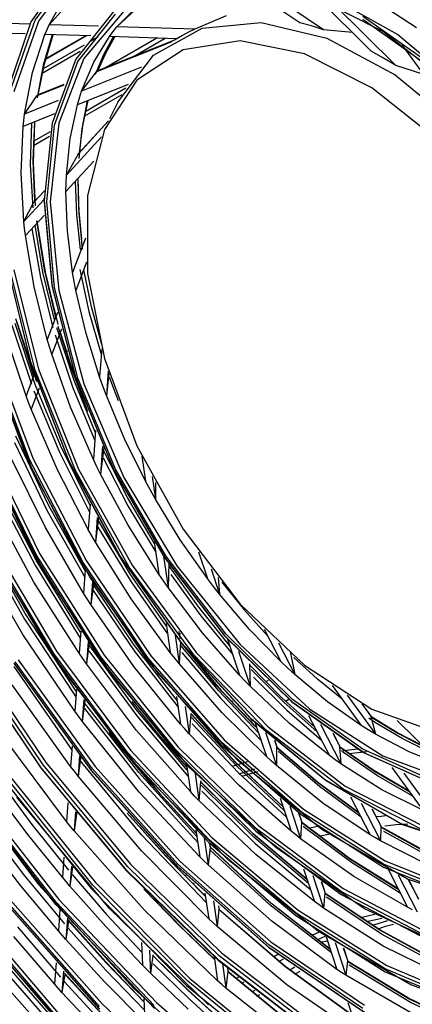
# Model space of a CAD drawing. Units: millimetres. Extents: x -8 to 6302, y 0 to 4500.
# Drawn here: x 2858 to 2894, y 3219 to 3308 of the extents above; entities that cross this region are included whole.
import ezdxf

# ---------------------------------------------------------------- set-up
doc = ezdxf.new("R2010")
doc.units = ezdxf.units.MM
doc.layers.add('LG-Product', color=3, linetype='Continuous')

msp = doc.modelspace()

# ---------------------------------------------------------------- linework, layer by layer
at = {"layer": 'LG-Product', "linetype": 'Continuous'}
for p, q in [((2859.613, 3307.733), (2863.257, 3312.621)), ((2862.658, 3312.459), (2859.219, 3307.566)), ((2863.551, 3312.508), (2859.927, 3307.645)), ((2883.565, 3307.484), (2877.518, 3311.55)), ((2885.709, 3306.862), (2878.905, 3311.437)), ((2860.888, 3307.315), (2862.525, 3310.215)), ((2891.084, 3306.682), (2884.491, 3310.044)), ((2885.369, 3310.364), (2892.442, 3306.429)), ((2890.038, 3304.929), (2885.122, 3309.8)), ((2892.247, 3303.608), (2886.677, 3309.127)), ((2894.124, 3307.04), (2890.924, 3309.121)), ((2860.888, 3307.315), (2862.243, 3308.816)), ((2866.731, 3308.537), (2863.295, 3304.207)), ((2863.492, 3303.984), (2866.901, 3308.281)), ((2867.642, 3308.539), (2864.014, 3304.264)), ((2867.019, 3307.121), (2868.823, 3308.918)), ((2867.019, 3307.121), (2868.646, 3308.614)), ((2876.916, 3308.108), (2874.075, 3306.898)), ((2859.123, 3307.371), (2855.713, 3307.478)), ((2859.219, 3307.566), (2857.093, 3301.24)), ((2857.356, 3301.302), (2859.613, 3307.733)), ((2859.927, 3307.645), (2857.682, 3301.249)), ((2860.688, 3306.873), (2860.888, 3307.315)), ((2865.362, 3307.173), (2860.888, 3307.315)), ((2874.739, 3306.999), (2880.079, 3307.521)), ((2880.079, 3307.521), (2886.02, 3306.079)), ((2884.631, 3307.204), (2883.565, 3307.484)), ((2885.709, 3306.862), (2884.631, 3307.204)), ((2895.692, 3303.518), (2889.275, 3308.057)), ((2889.275, 3307.805), (2895.643, 3303.3)), ((2858.716, 3306.48), (2855.465, 3306.583)), ((2859.365, 3302.996), (2860.498, 3306.424)), ((2861.159, 3306.403), (2860.347, 3303.65)), ((2860.453, 3303.78), (2861.259, 3306.4)), ((2860.498, 3306.424), (2860.688, 3306.873)), ((2864.644, 3306.293), (2860.498, 3306.424)), ((2864.248, 3306.306), (2860.556, 3304.174)), ((2864.196, 3306.307), (2860.566, 3304.211)), ((2866.33, 3306.24), (2866.668, 3306.689)), ((2866.668, 3306.689), (2867.019, 3307.121)), ((2874.075, 3306.898), (2867.019, 3307.121)), ((2870.324, 3304.545), (2874.739, 3306.999)), ((2872.94, 3306.321), (2872.232, 3305.913)), ((2873.499, 3306.624), (2872.94, 3306.321)), ((2874.075, 3306.898), (2873.499, 3306.624)), ((2888.353, 3306.598), (2885.709, 3306.862)), ((2897.587, 3301.603), (2891.084, 3306.682)), ((2892.442, 3306.429), (2899.336, 3300.616)), ((2864.062, 3305.473), (2860.342, 3303.326)), ((2865.332, 3306.207), (2864.651, 3305.814)), ((2864.925, 3303.927), (2866.33, 3306.24)), ((2872, 3305.775), (2865.181, 3303.036)), ((2872.281, 3305.941), (2865.284, 3303.13)), ((2866.673, 3306.229), (2865.796, 3304.587)), ((2870.641, 3306.103), (2865.968, 3303.405)), ((2866.004, 3304.74), (2866.838, 3306.223)), ((2872.462, 3306.046), (2866.33, 3306.24)), ((2868.508, 3304.425), (2871.374, 3306.08)), ((2878.181, 3305.838), (2873.018, 3305.035)), ((2883.997, 3304.662), (2878.181, 3305.838)), ((2886.02, 3306.079), (2892.202, 3302.76)), ((2896.555, 3300.374), (2892.845, 3305.482)), ((2863.683, 3304.878), (2860.242, 3302.891)), ((2865.796, 3304.587), (2865.055, 3302.799)), ((2865.286, 3303.131), (2866.004, 3304.74)), ((2867.104, 3300.306), (2870.324, 3304.545)), ((2873.018, 3305.035), (2868.832, 3302.305)), ((2890.1, 3301.582), (2883.997, 3304.662)), ((2891.143, 3304.296), (2890.038, 3304.929)), ((2860.347, 3303.65), (2859.786, 3300.683)), ((2859.879, 3300.958), (2860.453, 3303.78)), ((2863.295, 3304.207), (2861.163, 3298.401)), ((2861.375, 3298.222), (2863.492, 3303.984)), ((2864.014, 3304.264), (2861.755, 3298.402)), ((2863.818, 3301.285), (2864.925, 3303.927)), ((2892.247, 3303.608), (2891.143, 3304.296)), ((2894.78, 3302.818), (2892.247, 3303.608)), ((2858.646, 3299.207), (2859.365, 3302.996)), ((2869.232, 3303.46), (2863.818, 3301.285)), ((2863.818, 3301.285), (2865.181, 3303.036)), ((2865.181, 3303.036), (2865.197, 3303.054)), ((2865.197, 3303.054), (2865.212, 3303.072)), ((2865.212, 3303.072), (2865.229, 3303.089)), ((2865.229, 3303.089), (2865.245, 3303.104)), ((2865.245, 3303.104), (2865.258, 3303.115)), ((2865.258, 3303.115), (2865.271, 3303.123)), ((2865.271, 3303.123), (2865.279, 3303.127)), ((2865.279, 3303.127), (2865.286, 3303.131)), ((2892.202, 3302.76), (2898.249, 3297.765)), ((2862.196, 3301.836), (2859.78, 3300.865)), ((2862.22, 3301.899), (2859.877, 3300.958)), ((2868.035, 3301.909), (2863.44, 3300.063)), ((2868.832, 3302.305), (2865.886, 3297.818)), ((2859.832, 3300.927), (2859.85, 3300.942)), ((2859.85, 3300.942), (2859.865, 3300.951)), ((2859.865, 3300.951), (2859.879, 3300.958)), ((2863.622, 3300.681), (2863.818, 3301.285)), ((2864.101, 3299.056), (2867.481, 3301.008)), ((2864.191, 3299.485), (2867.825, 3301.584)), ((2896.107, 3296.791), (2890.1, 3301.582)), ((2858.646, 3299.207), (2859.78, 3300.865)), ((2861.706, 3300.437), (2858.646, 3299.207)), ((2859.78, 3300.865), (2859.796, 3300.888)), ((2859.796, 3300.888), (2859.814, 3300.909)), ((2859.814, 3300.909), (2859.832, 3300.927)), ((2862.782, 3297.005), (2863.44, 3300.063)), ((2863.44, 3300.063), (2863.622, 3300.681)), ((2864.337, 3300.423), (2863.841, 3297.899)), ((2863.937, 3298.163), (2864.421, 3300.457)), ((2867.103, 3300.304), (2866.333, 3298.78)), ((2861.361, 3299.228), (2858.519, 3298.086)), ((2858.579, 3298.65), (2858.646, 3299.207)), ((2858.519, 3298.086), (2858.579, 3298.65)), ((2859.208, 3294.654), (2859.311, 3298.404)), ((2859.547, 3298.499), (2859.423, 3294.804)), ((2859.441, 3295.007), (2859.585, 3298.514)), ((2861.163, 3298.401), (2860.44, 3291.409)), ((2861.755, 3298.402), (2860.988, 3291.271)), ((2866.23, 3298.571), (2863.534, 3295.632)), ((2866.244, 3298.6), (2863.575, 3295.69)), ((2858.341, 3293.908), (2858.519, 3298.086)), ((2859.475, 3296.763), (2861.006, 3297.647)), ((2860.658, 3291.283), (2861.375, 3298.222)), ((2863.841, 3297.899), (2863.558, 3295.212)), ((2863.632, 3295.728), (2863.937, 3298.163)), ((2865.886, 3297.818), (2864.366, 3291.857)), ((2859.462, 3296.378), (2860.928, 3297.224)), ((2865.617, 3297.151), (2862.449, 3293.698)), ((2862.449, 3293.698), (2862.782, 3297.005)), ((2862.449, 3293.698), (2863.534, 3295.632)), ((2863.534, 3295.632), (2863.546, 3295.652)), ((2863.546, 3295.652), (2863.559, 3295.672)), ((2863.559, 3295.672), (2863.575, 3295.691)), ((2859.423, 3294.804), (2859.626, 3290.925)), ((2859.596, 3291.328), (2859.441, 3295.007)), ((2864.932, 3294.97), (2862.406, 3292.218)), ((2858.588, 3289.489), (2858.341, 3293.908)), ((2859.438, 3290.721), (2859.208, 3294.654)), ((2862.406, 3292.218), (2862.42, 3292.962)), ((2862.42, 3292.962), (2862.449, 3293.698)), ((2863.376, 3290.11), (2863.269, 3293.157)), ((2863.49, 3293.398), (2863.549, 3290.695)), ((2863.584, 3290.275), (2863.514, 3293.424)), ((2860.45, 3292.27), (2859.501, 3291.236)), ((2860.45, 3292.284), (2859.538, 3291.29)), ((2862.542, 3288.622), (2862.406, 3292.218)), ((2860.42, 3291.486), (2858.588, 3289.489)), ((2858.588, 3289.489), (2859.501, 3291.236)), ((2859.501, 3291.236), (2859.515, 3291.26)), ((2859.515, 3291.26), (2859.531, 3291.282)), ((2859.531, 3291.282), (2859.538, 3291.29)), ((2861.147, 3283.722), (2860.42, 3291.596)), ((2860.44, 3291.409), (2861.163, 3283.582)), ((2861.376, 3283.516), (2860.658, 3291.283)), ((2860.988, 3291.271), (2861.755, 3283.255)), ((2864.366, 3291.857), (2864.366, 3284.795)), ((2863.549, 3290.695), (2863.795, 3287.899)), ((2863.908, 3287.001), (2863.584, 3290.275)), ((2858.657, 3288.853), (2858.588, 3289.489)), ((2860.449, 3290.083), (2858.734, 3288.214)), ((2860.459, 3285.164), (2859.771, 3289.549)), ((2859.771, 3289.549), (2860.521, 3284.918)), ((2863.714, 3286.952), (2863.376, 3290.11)), ((2858.734, 3288.214), (2858.657, 3288.853)), ((2859.323, 3288.856), (2860.092, 3284.424)), ((2860.321, 3284.922), (2859.613, 3289.172)), ((2863.004, 3284.875), (2862.542, 3288.622)), ((2859.52, 3283.571), (2858.734, 3288.214)), ((2864.176, 3287.978), (2863.004, 3284.875)), ((2864.274, 3285.816), (2863.301, 3283.238)), ((2859.21, 3276.772), (2857.074, 3285.6)), ((2857.093, 3285.443), (2859.219, 3276.662)), ((2859.613, 3276.04), (2857.356, 3285.076)), ((2857.683, 3285.11), (2859.927, 3276.123)), ((2861.369, 3280.581), (2860.321, 3284.922)), ((2861.517, 3280.674), (2860.459, 3285.164)), ((2860.521, 3284.918), (2861.678, 3280.178)), ((2863.668, 3285.164), (2864.488, 3281.358)), ((2864.722, 3281.763), (2864.009, 3285.114)), ((2860.092, 3284.424), (2861.224, 3279.898)), ((2863.145, 3284.059), (2863.004, 3284.875)), ((2863.301, 3283.238), (2863.145, 3284.059)), ((2864.366, 3284.795), (2865.886, 3277.078)), ((2860.717, 3278.823), (2859.52, 3283.571)), ((2863.293, 3275.403), (2861.147, 3283.722)), ((2861.163, 3283.582), (2863.295, 3275.314)), ((2863.492, 3275.309), (2861.376, 3283.516)), ((2861.755, 3283.255), (2864.014, 3274.785)), ((2864.22, 3279.351), (2863.301, 3283.238)), ((2864.488, 3281.358), (2865.6, 3277.498)), ((2865.665, 3278.367), (2864.722, 3281.763)), ((2859.541, 3275.442), (2857.859, 3280.691)), ((2857.941, 3280.483), (2859.727, 3275.013)), ((2861.632, 3281.244), (2860.717, 3278.823)), ((2857.513, 3280.114), (2859.282, 3274.755)), ((2859.628, 3274.751), (2857.808, 3280.262)), ((2861.986, 3279.759), (2861.125, 3277.481)), ((2863.135, 3275.108), (2861.567, 3279.883)), ((2862.93, 3276.141), (2861.711, 3279.983)), ((2858.788, 3273.716), (2856.942, 3279.264)), ((2860.918, 3278.152), (2860.717, 3278.823)), ((2861.423, 3279.221), (2863.04, 3274.437)), ((2861.912, 3279.374), (2862.809, 3276.575)), ((2865.446, 3275.42), (2864.22, 3279.351)), ((2861.125, 3277.481), (2860.918, 3278.152)), ((2862.522, 3277.784), (2862.424, 3277.727)), ((2862.53, 3277.757), (2862.433, 3277.701)), ((2865.637, 3277.982), (2865.446, 3275.42)), ((2855.304, 3277.541), (2858.934, 3267.893)), ((2859.383, 3266.986), (2855.5, 3276.992)), ((2859.113, 3267.934), (2855.505, 3277.524)), ((2855.821, 3277.6), (2859.412, 3268.056)), ((2862.824, 3272.689), (2861.125, 3277.481)), ((2865.886, 3277.078), (2868.832, 3269.19)), ((2862.666, 3267.86), (2859.21, 3276.772)), ((2859.219, 3276.662), (2862.658, 3267.798)), ((2863.257, 3266.944), (2859.613, 3276.04)), ((2859.927, 3276.123), (2863.551, 3267.075)), ((2862.809, 3276.575), (2863.835, 3273.775)), ((2864.393, 3272.3), (2862.93, 3276.141)), ((2859.533, 3275.688), (2858.788, 3273.716)), ((2865.069, 3270.349), (2863.135, 3275.108)), ((2866.75, 3267.057), (2863.293, 3275.403)), ((2863.295, 3275.314), (2866.731, 3267.017)), ((2866.902, 3267.076), (2863.492, 3275.309)), ((2865.747, 3274.578), (2865.446, 3275.42)), ((2866.225, 3275.944), (2866.061, 3273.737)), ((2866.291, 3275.733), (2866.061, 3273.737)), ((2866.306, 3275.444), (2866.705, 3274.371)), ((2859.968, 3274.417), (2859.249, 3272.513)), ((2861.9, 3269.22), (2859.628, 3274.751)), ((2863.04, 3274.437), (2865.019, 3269.676)), ((2864.014, 3274.785), (2867.642, 3266.319)), ((2866.061, 3273.737), (2865.747, 3274.578)), ((2866.705, 3274.371), (2867.126, 3273.3)), ((2859.016, 3273.115), (2858.788, 3273.716)), ((2859.507, 3274.151), (2861.82, 3268.619)), ((2867.701, 3269.822), (2866.061, 3273.737)), ((2859.249, 3272.513), (2859.016, 3273.115)), ((2861.632, 3267.008), (2859.249, 3272.513)), ((2864.89, 3267.936), (2862.824, 3272.689)), ((2860.779, 3263.876), (2857.858, 3270.066)), ((2865.088, 3270.598), (2864.89, 3267.936)), ((2869.608, 3265.974), (2867.701, 3269.822)), ((2854.756, 3269.075), (2859.579, 3259.21)), ((2859.736, 3259.293), (2854.94, 3269.105)), ((2855.242, 3269.218), (2860.018, 3259.448)), ((2857.751, 3269.501), (2860.707, 3263.314)), ((2864.582, 3263.786), (2861.9, 3269.22)), ((2865.721, 3269.154), (2865.532, 3266.618)), ((2865.83, 3269.038), (2865.532, 3266.618)), ((2868.832, 3269.19), (2873.018, 3261.626)), ((2860.287, 3258.035), (2855.163, 3268.205)), ((2859.412, 3268.056), (2864.232, 3258.789)), ((2861.82, 3268.619), (2864.537, 3263.19)), ((2865.76, 3268.096), (2868.016, 3263.76)), ((2867.969, 3264.509), (2865.777, 3268.808)), ((2869.282, 3268.238), (2869.608, 3265.974)), ((2860.538, 3261.794), (2857.519, 3267.934)), ((2858.934, 3267.893), (2863.806, 3258.527)), ((2863.957, 3258.623), (2859.113, 3267.934)), ((2862.658, 3267.798), (2867.26, 3259.238)), ((2867.292, 3259.254), (2862.666, 3267.86)), ((2863.551, 3267.075), (2868.385, 3258.392)), ((2865.208, 3267.276), (2864.89, 3267.936)), ((2865.532, 3266.618), (2865.208, 3267.276)), ((2871.433, 3259.227), (2866.902, 3267.076)), ((2864.579, 3257.324), (2859.383, 3266.986)), ((2864.421, 3261.621), (2861.632, 3267.008)), ((2868.117, 3258.214), (2863.257, 3266.944)), ((2868.027, 3262.004), (2865.532, 3266.618)), ((2866.731, 3267.017), (2871.297, 3259.109)), ((2871.344, 3259.101), (2866.75, 3267.057)), ((2867.642, 3266.319), (2872.446, 3258.313)), ((2870.204, 3266.412), (2870.5, 3264.361)), ((2859.722, 3258.843), (2856.186, 3265.64)), ((2870.049, 3265.165), (2869.608, 3265.974)), ((2870.503, 3265.853), (2870.5, 3264.361)), ((2856.087, 3265.099), (2859.656, 3258.308)), ((2870.421, 3260.338), (2867.969, 3264.509)), ((2870.5, 3264.361), (2870.049, 3265.165)), ((2859.501, 3256.855), (2855.875, 3263.584)), ((2864.141, 3257.862), (2860.779, 3263.876)), ((2864.59, 3263.897), (2864.421, 3261.621)), ((2868.016, 3263.76), (2870.533, 3259.561)), ((2872.749, 3260.686), (2870.5, 3264.361)), ((2860.707, 3263.314), (2864.101, 3257.31)), ((2865.24, 3262.694), (2865.076, 3260.476)), ((2865.356, 3262.665), (2865.076, 3260.476)), ((2863.992, 3255.853), (2860.538, 3261.794)), ((2865.294, 3261.826), (2868.302, 3256.883)), ((2868.26, 3257.541), (2865.305, 3262.463)), ((2870.821, 3257.57), (2868.027, 3262.004)), ((2854.486, 3260.858), (2858.645, 3253.495)), ((2858.708, 3254.012), (2854.577, 3261.382)), ((2864.746, 3261.047), (2864.421, 3261.621)), ((2865.076, 3260.476), (2864.746, 3261.047)), ((2873.018, 3261.626), (2878.181, 3254.861)), ((2855.313, 3260.107), (2861.157, 3250.281)), ((2861.293, 3250.399), (2855.477, 3260.178)), ((2855.764, 3260.324), (2861.557, 3250.584)), ((2868.304, 3255.336), (2865.076, 3260.476)), ((2870.4, 3260.488), (2870.821, 3257.57)), ((2875.207, 3257.183), (2872.749, 3260.686)), ((2858.502, 3252.094), (2854.289, 3259.386)), ((2859.579, 3259.21), (2865.474, 3249.907)), ((2865.6, 3250.04), (2859.736, 3259.293)), ((2860.018, 3259.448), (2865.857, 3250.235)), ((2867.26, 3259.238), (2872.825, 3251.357)), ((2872.886, 3251.329), (2867.292, 3259.254)), ((2871.246, 3259.184), (2871.653, 3256.366)), ((2871.297, 3259.109), (2876.764, 3251.985)), ((2876.844, 3251.934), (2871.344, 3259.101)), ((2876.859, 3252.158), (2871.433, 3259.227)), ((2874.413, 3259.583), (2875.207, 3257.183)), ((2862.149, 3248.88), (2855.975, 3258.944)), ((2859.656, 3258.308), (2863.689, 3251.777)), ((2863.728, 3252.301), (2859.722, 3258.843)), ((2863.806, 3258.527), (2869.721, 3249.825)), ((2869.837, 3249.973), (2863.957, 3258.623)), ((2864.232, 3258.789), (2870.084, 3250.18)), ((2873.966, 3250.257), (2868.117, 3258.214)), ((2868.385, 3258.392), (2874.203, 3250.478)), ((2871.728, 3258.588), (2871.653, 3256.366)), ((2874.415, 3254.573), (2871.781, 3258.25)), ((2872.446, 3258.313), (2878.165, 3251.198)), ((2866.532, 3248.51), (2860.287, 3258.035)), ((2864.148, 3257.958), (2863.992, 3255.853)), ((2870.861, 3248.427), (2864.579, 3257.324)), ((2871.502, 3252.846), (2868.26, 3257.541)), ((2871.234, 3256.965), (2870.821, 3257.57)), ((2871.881, 3257.529), (2874.596, 3253.808)), ((2875.558, 3258.035), (2876.315, 3255.749)), ((2876.169, 3257.253), (2876.315, 3255.749)), ((2863.587, 3250.401), (2859.501, 3256.855)), ((2864.809, 3256.888), (2864.655, 3254.813)), ((2864.925, 3256.859), (2864.655, 3254.813)), ((2868.522, 3251.235), (2864.875, 3256.669)), ((2868.302, 3256.883), (2871.599, 3252.176)), ((2871.653, 3256.366), (2871.234, 3256.965)), ((2874.774, 3252.244), (2871.653, 3256.366)), ((2875.757, 3256.461), (2875.207, 3257.183)), ((2876.315, 3255.749), (2875.757, 3256.461)), ((2876.525, 3256.838), (2878.556, 3254.322)), ((2864.322, 3255.332), (2863.992, 3255.853)), ((2864.866, 3256.077), (2868.562, 3250.629)), ((2879.02, 3252.564), (2876.315, 3255.749)), ((2864.655, 3254.813), (2864.322, 3255.332)), ((2868.557, 3249.216), (2864.655, 3254.813)), ((2871.843, 3250.478), (2868.304, 3255.336)), ((2878.181, 3254.861), (2883.997, 3249.322)), ((2863.332, 3246.971), (2858.708, 3254.012)), ((2877.219, 3251.107), (2874.415, 3254.573)), ((2874.596, 3253.808), (2877.483, 3250.309)), ((2878.556, 3254.322), (2880.674, 3251.949)), ((2858.645, 3253.495), (2863.294, 3246.467)), ((2871.465, 3253.1), (2871.843, 3250.478)), ((2863.197, 3245.155), (2858.502, 3252.094)), ((2863.737, 3252.42), (2863.587, 3250.401)), ((2872.276, 3252.049), (2872.648, 3249.467)), ((2872.745, 3251.749), (2872.653, 3252.386)), ((2872.749, 3251.743), (2872.657, 3252.38)), ((2872.694, 3252.124), (2872.807, 3252.189)), ((2872.694, 3252.124), (2872.807, 3252.189)), ((2878.105, 3248.43), (2874.774, 3252.244)), ((2876.764, 3251.985), (2882.859, 3246.004)), ((2882.976, 3245.917), (2876.844, 3251.934)), ((2882.908, 3246.222), (2876.859, 3252.158)), ((2881.862, 3249.646), (2879.02, 3252.564)), ((2880.352, 3252.573), (2881.862, 3249.646)), ((2864.404, 3251.436), (2864.255, 3249.435)), ((2864.518, 3251.381), (2864.255, 3249.435)), ((2868.767, 3245.305), (2864.468, 3251.196)), ((2872.472, 3246.123), (2868.522, 3251.235)), ((2872.761, 3251.43), (2872.648, 3249.467)), ((2876.04, 3247.463), (2872.761, 3251.43)), ((2876.233, 3247.005), (2872.809, 3251.123)), ((2872.825, 3251.357), (2879.108, 3244.499)), ((2879.203, 3244.433), (2872.886, 3251.329)), ((2877.026, 3251.691), (2878.105, 3248.43)), ((2878.165, 3251.198), (2884.491, 3245.359)), ((2881.634, 3251.348), (2883.109, 3248.489)), ((2853.163, 3250.314), (2860.113, 3240.056)), ((2860.169, 3240.035), (2853.197, 3250.327)), ((2860.328, 3240.313), (2853.431, 3250.495)), ((2853.704, 3250.665), (2860.579, 3240.516)), ((2861.157, 3250.281), (2867.905, 3241.242)), ((2868.008, 3241.404), (2861.293, 3250.399)), ((2861.557, 3250.584), (2868.246, 3241.624)), ((2863.92, 3249.917), (2863.587, 3250.401)), ((2864.462, 3250.633), (2868.807, 3244.734)), ((2865.857, 3250.235), (2872.548, 3241.912)), ((2868.562, 3250.629), (2872.559, 3245.512)), ((2870.084, 3250.18), (2876.728, 3242.581)), ((2872.244, 3249.97), (2871.843, 3250.478)), ((2872.897, 3250.488), (2876.388, 3246.346)), ((2873.343, 3250.738), (2876.45, 3247.04)), ((2880.532, 3243.446), (2873.966, 3250.257)), ((2874.203, 3250.478), (2880.733, 3243.703)), ((2878.017, 3250.607), (2879.072, 3247.423)), ((2882.709, 3250.579), (2883.109, 3248.489)), ((2857.673, 3249.518), (2864.693, 3239.789)), ((2864.757, 3239.757), (2857.712, 3249.521)), ((2864.802, 3239.944), (2857.813, 3249.63)), ((2858.081, 3249.81), (2865.045, 3240.158)), ((2864.255, 3249.435), (2863.92, 3249.917)), ((2868.796, 3243.418), (2864.255, 3249.435)), ((2865.474, 3249.907), (2872.23, 3241.503)), ((2872.32, 3241.68), (2865.6, 3250.04)), ((2869.721, 3249.825), (2876.436, 3242.145)), ((2876.512, 3242.337), (2869.837, 3249.973)), ((2872.648, 3249.467), (2872.244, 3249.97)), ((2876.5, 3245.043), (2872.648, 3249.467)), ((2879.007, 3249.405), (2879.005, 3249.383)), ((2879.005, 3249.383), (2879.005, 3249.365)), ((2879.005, 3249.365), (2879.006, 3249.345)), ((2881.917, 3246.392), (2879.006, 3249.345)), ((2879.006, 3249.345), (2879.072, 3247.423)), ((2879.01, 3249.422), (2879.007, 3249.405)), ((2879.014, 3249.43), (2879.01, 3249.422)), ((2879.019, 3249.434), (2879.014, 3249.43)), ((2879.029, 3249.355), (2881.924, 3246.409)), ((2882.483, 3249.061), (2881.862, 3249.646)), ((2885.181, 3248.069), (2883.034, 3250.024)), ((2883.997, 3249.322), (2890.1, 3245.355)), ((2862.94, 3241.691), (2857.702, 3249.218)), ((2869.252, 3239.701), (2862.149, 3248.88)), ((2873.656, 3239.999), (2866.532, 3248.51)), ((2872.778, 3243.999), (2868.557, 3249.216)), ((2877.955, 3240.686), (2870.861, 3248.427)), ((2878.587, 3247.923), (2878.105, 3248.43)), ((2882.112, 3245.966), (2879.171, 3248.928)), ((2883.109, 3248.489), (2882.483, 3249.061)), ((2886.086, 3246.011), (2883.109, 3248.489)), ((2862.826, 3240.161), (2857.549, 3247.558)), ((2879.485, 3243.797), (2876.04, 3247.463)), ((2879.072, 3247.423), (2878.587, 3247.923)), ((2879.37, 3248.243), (2882.4, 3245.25)), ((2880.696, 3247.926), (2880.5, 3247.813)), ((2880.696, 3247.926), (2880.5, 3247.813)), ((2887.368, 3246.284), (2885.181, 3248.069)), ((2886.501, 3247.478), (2889.117, 3243.876)), ((2863.344, 3247.127), (2863.197, 3245.155)), ((2879.832, 3243.213), (2876.233, 3247.005)), ((2876.45, 3247.04), (2879.701, 3243.611)), ((2882.606, 3244.074), (2879.072, 3247.423)), ((2887.854, 3246.608), (2890.42, 3243.074)), ((2864.015, 3246.205), (2863.869, 3244.244)), ((2864.126, 3246.115), (2863.869, 3244.244)), ((2869.003, 3239.618), (2864.077, 3245.932)), ((2870.819, 3243.013), (2868.383, 3246.043)), ((2872.416, 3246.506), (2872.778, 3243.999)), ((2876.388, 3246.346), (2880.054, 3242.542)), ((2877.503, 3246.082), (2877.382, 3246.012)), ((2877.503, 3246.082), (2877.382, 3246.012)), ((2884.921, 3243.713), (2881.917, 3246.392)), ((2881.924, 3246.409), (2884.911, 3243.733)), ((2885.144, 3243.281), (2882.112, 3245.966)), ((2882.285, 3246.067), (2882.582, 3246.239)), ((2882.285, 3246.067), (2882.582, 3246.239)), ((2882.859, 3246.004), (2889.275, 3241.465)), ((2889.275, 3241.717), (2882.908, 3246.222)), ((2889.431, 3241.351), (2882.976, 3245.917)), ((2889.117, 3243.876), (2886.086, 3246.011)), ((2889.996, 3244.736), (2889.205, 3245.826)), ((2890.021, 3244.715), (2889.221, 3245.817)), ((2863.532, 3244.698), (2863.197, 3245.155)), ((2864.072, 3245.391), (2869.041, 3239.07)), ((2873.379, 3239.83), (2868.767, 3245.305)), ((2873.207, 3245.596), (2873.565, 3243.108)), ((2873.701, 3244.91), (2873.565, 3243.108)), ((2873.699, 3244.955), (2877.787, 3240.525)), ((2873.703, 3244.926), (2873.701, 3244.91)), ((2877.792, 3240.491), (2873.701, 3244.91)), ((2873.704, 3244.941), (2873.703, 3244.926)), ((2873.705, 3244.95), (2873.704, 3244.941)), ((2880.551, 3241.044), (2876.5, 3245.043)), ((2882.4, 3245.25), (2885.52, 3242.551)), ((2884.37, 3244.782), (2886.247, 3241.141)), ((2884.491, 3245.359), (2891.084, 3241.109)), ((2890.1, 3245.355), (2896.107, 3243.21)), ((2863.869, 3244.244), (2863.532, 3244.698)), ((2869.028, 3237.831), (2863.869, 3244.244)), ((2868.807, 3244.734), (2873.462, 3239.257)), ((2873.171, 3243.551), (2872.778, 3243.999)), ((2877.872, 3240.171), (2873.748, 3244.617)), ((2873.828, 3244.031), (2878.013, 3239.571)), ((2879.09, 3244.222), (2879.282, 3244.333)), ((2879.09, 3244.222), (2879.282, 3244.333)), ((2879.108, 3244.499), (2885.836, 3238.964)), ((2885.967, 3238.866), (2879.203, 3244.433)), ((2879.542, 3244.09), (2880.551, 3241.044)), ((2886.247, 3241.141), (2882.606, 3244.074)), ((2885.436, 3243.977), (2887.282, 3240.398)), ((2890.12, 3244.322), (2889.813, 3244.525)), ((2889.979, 3244.731), (2889.977, 3244.723)), ((2889.977, 3244.723), (2889.979, 3244.701)), ((2889.983, 3244.736), (2889.979, 3244.731)), ((2889.979, 3244.701), (2889.986, 3244.675)), ((2889.988, 3244.737), (2889.983, 3244.736)), ((2892.345, 3243.237), (2889.986, 3244.675)), ((2889.986, 3244.675), (2890.42, 3243.074)), ((2889.996, 3244.736), (2889.988, 3244.737)), ((2890.08, 3244.601), (2892.432, 3243.162)), ((2890.427, 3244.122), (2890.12, 3244.322)), ((2892.846, 3242.68), (2890.427, 3244.122)), ((2892.38, 3244.329), (2896.48, 3240.266)), ((2862.454, 3235.16), (2856.595, 3243.012)), ((2870.152, 3238.511), (2866.276, 3243.244)), ((2873.661, 3237.876), (2868.796, 3243.418)), ((2873.338, 3240.114), (2870.819, 3243.013)), ((2873.565, 3243.108), (2873.171, 3243.551)), ((2878.084, 3238.435), (2873.565, 3243.108)), ((2880.451, 3243.257), (2881.45, 3240.238)), ((2887.506, 3238.099), (2880.532, 3243.446)), ((2880.733, 3243.703), (2887.67, 3238.385)), ((2887.183, 3242.001), (2886.59, 3243.152)), ((2887.19, 3242.007), (2886.605, 3243.142)), ((2889.769, 3243.467), (2889.117, 3243.876)), ((2890.42, 3243.074), (2889.769, 3243.467)), ((2893.466, 3241.472), (2890.42, 3243.074)), ((2894.702, 3242.028), (2892.345, 3243.237)), ((2892.432, 3243.162), (2894.782, 3241.949)), ((2875.968, 3242.42), (2876.093, 3242.492)), ((2875.968, 3242.42), (2876.093, 3242.492)), ((2876.436, 3242.145), (2883.677, 3235.799)), ((2883.711, 3236.029), (2876.512, 3242.337)), ((2876.728, 3242.581), (2883.892, 3236.304)), ((2881.492, 3241.965), (2881.317, 3242.493)), ((2881.501, 3241.959), (2881.327, 3242.484)), ((2895.259, 3241.476), (2892.846, 3242.68)), ((2862.963, 3241.997), (2862.826, 3240.161)), ((2867.788, 3241.382), (2870.939, 3237.652)), ((2867.905, 3241.242), (2875.339, 3233.28)), ((2875.407, 3233.481), (2868.008, 3241.404)), ((2868.246, 3241.624), (2875.615, 3233.732)), ((2872.23, 3241.503), (2879.602, 3234.301)), ((2879.653, 3234.516), (2872.32, 3241.68)), ((2872.548, 3241.912), (2879.849, 3234.778)), ((2881.473, 3241.891), (2881.45, 3240.238)), ((2881.475, 3241.927), (2881.473, 3241.899)), ((2881.473, 3241.899), (2881.473, 3241.895)), ((2881.473, 3241.895), (2881.473, 3241.891)), ((2885.157, 3238.729), (2881.473, 3241.891)), ((2881.479, 3241.949), (2881.475, 3241.927)), ((2881.485, 3241.96), (2881.479, 3241.949)), ((2881.492, 3241.965), (2881.485, 3241.96)), ((2881.5, 3241.962), (2881.492, 3241.965)), ((2881.496, 3241.934), (2881.499, 3241.946)), ((2881.496, 3241.926), (2881.496, 3241.934)), ((2881.496, 3241.917), (2881.496, 3241.926)), ((2881.497, 3241.908), (2881.496, 3241.917)), ((2881.499, 3241.898), (2881.497, 3241.908)), ((2881.499, 3241.946), (2881.501, 3241.954)), ((2881.5, 3241.891), (2881.499, 3241.898)), ((2881.501, 3241.954), (2881.5, 3241.962)), ((2881.503, 3241.885), (2881.5, 3241.891)), ((2881.503, 3241.885), (2885.175, 3238.722)), ((2885.338, 3238.335), (2881.628, 3241.506)), ((2887.165, 3241.986), (2887.164, 3241.97)), ((2887.164, 3241.97), (2887.164, 3241.955)), ((2887.164, 3241.955), (2887.165, 3241.939)), ((2887.17, 3241.997), (2887.165, 3241.986)), ((2890.281, 3239.781), (2887.165, 3241.939)), ((2887.165, 3241.939), (2887.282, 3240.398)), ((2887.176, 3242.001), (2887.17, 3241.997)), ((2887.183, 3242.001), (2887.176, 3242.001)), ((2887.228, 3241.893), (2890.331, 3239.734)), ((2887.319, 3241.568), (2888.046, 3241.667)), ((2887.319, 3241.568), (2888.046, 3241.667)), ((2890.586, 3239.319), (2887.441, 3241.478)), ((2887.997, 3241.328), (2888.807, 3241.429)), ((2887.997, 3241.328), (2888.807, 3241.429)), ((2888.046, 3241.667), (2888.776, 3241.758)), ((2888.046, 3241.667), (2888.776, 3241.758)), ((2888.807, 3241.429), (2889.621, 3241.519)), ((2888.807, 3241.429), (2889.621, 3241.519)), ((2895.643, 3238.869), (2889.275, 3241.717)), ((2889.275, 3241.465), (2895.692, 3238.595)), ((2895.887, 3238.464), (2889.431, 3241.351)), ((2896.48, 3240.266), (2893.466, 3241.472)), ((2860.579, 3240.516), (2868.241, 3231.305)), ((2863.637, 3241.123), (2863.501, 3239.292)), ((2863.754, 3241.105), (2863.501, 3239.292)), ((2869.236, 3233.979), (2863.688, 3240.704)), ((2873.306, 3240.335), (2873.661, 3237.876)), ((2878.106, 3240.376), (2877.421, 3240.165)), ((2878.106, 3240.376), (2877.421, 3240.165)), ((2877.787, 3240.525), (2882.047, 3236.525)), ((2882.054, 3236.504), (2877.792, 3240.491)), ((2885.55, 3234.437), (2877.955, 3240.686)), ((2878.799, 3240.581), (2878.106, 3240.376)), ((2878.799, 3240.581), (2878.106, 3240.376)), ((2880.999, 3240.639), (2880.551, 3241.044)), ((2881.45, 3240.238), (2880.999, 3240.639)), ((2886.764, 3240.765), (2886.247, 3241.141)), ((2887.282, 3240.398), (2886.764, 3240.765)), ((2890.989, 3238.052), (2887.282, 3240.398)), ((2891.084, 3241.109), (2897.587, 3238.679)), ((2852.076, 3239.887), (2859.961, 3229.438)), ((2857.156, 3239.493), (2865.074, 3229.643)), ((2860.113, 3240.056), (2867.858, 3230.745)), ((2867.939, 3230.693), (2860.169, 3240.035)), ((2868.016, 3231.071), (2860.328, 3240.313)), ((2863.163, 3239.726), (2862.826, 3240.161)), ((2863.501, 3239.292), (2863.163, 3239.726)), ((2864.693, 3239.789), (2872.46, 3231.122)), ((2872.552, 3231.059), (2864.757, 3239.757)), ((2872.535, 3231.316), (2864.802, 3239.944)), ((2865.045, 3240.158), (2872.75, 3231.561)), ((2874.247, 3233.81), (2869.003, 3239.618)), ((2877.043, 3231.719), (2869.252, 3239.701)), ((2881.386, 3232.827), (2873.656, 3239.999)), ((2874.083, 3239.519), (2874.436, 3237.068)), ((2882.167, 3236.16), (2877.872, 3240.171)), ((2878.013, 3239.571), (2882.367, 3235.558)), ((2878.08, 3239.504), (2878.791, 3239.721)), ((2878.08, 3239.504), (2878.791, 3239.721)), ((2878.319, 3239.27), (2879.043, 3239.485)), ((2878.319, 3239.27), (2879.043, 3239.485)), ((2878.791, 3239.721), (2879.51, 3239.93)), ((2878.791, 3239.721), (2879.51, 3239.93)), ((2879.043, 3239.485), (2879.776, 3239.691)), ((2879.043, 3239.485), (2879.776, 3239.691)), ((2885.664, 3236.832), (2881.45, 3240.238)), ((2893.412, 3237.961), (2890.281, 3239.781)), ((2890.331, 3239.734), (2893.45, 3237.91)), ((2891.896, 3240.049), (2894.692, 3236.199)), ((2892.976, 3239.556), (2895.724, 3235.771)), ((2853.594, 3238.585), (2861.751, 3228.104)), ((2856.119, 3239.22), (2859.305, 3234.915)), ((2856.677, 3239.049), (2864.675, 3229.099)), ((2864.844, 3229.414), (2856.901, 3239.295)), ((2869.248, 3232.507), (2863.501, 3239.292)), ((2869.041, 3239.07), (2874.326, 3233.264)), ((2874.589, 3238.758), (2874.436, 3237.068)), ((2874.587, 3238.793), (2879.33, 3234.088)), ((2874.592, 3238.789), (2874.589, 3238.758)), ((2879.333, 3234.066), (2874.589, 3238.758)), ((2874.596, 3238.815), (2874.592, 3238.789)), ((2874.601, 3238.832), (2874.596, 3238.815)), ((2874.597, 3238.837), (2874.61, 3238.845)), ((2874.606, 3238.841), (2874.601, 3238.832)), ((2874.61, 3238.845), (2874.606, 3238.841)), ((2888.913, 3235.971), (2885.157, 3238.729)), ((2885.175, 3238.722), (2888.921, 3235.957)), ((2885.836, 3238.964), (2892.715, 3234.992)), ((2892.883, 3234.872), (2885.967, 3238.866)), ((2893.746, 3237.502), (2890.586, 3239.319)), ((2861.489, 3227.671), (2853.256, 3238.252)), ((2861.516, 3227.88), (2853.336, 3238.392)), ((2858.959, 3233.995), (2855.949, 3238.003)), ((2874.511, 3231.984), (2869.028, 3237.831)), ((2874.207, 3234.091), (2870.152, 3238.511)), ((2870.939, 3237.652), (2874.202, 3234.127)), ((2874.048, 3237.47), (2873.661, 3237.876)), ((2879.411, 3233.751), (2874.634, 3238.47)), ((2874.71, 3237.918), (2879.542, 3233.19)), ((2882.784, 3234.297), (2878.084, 3238.435)), ((2889.121, 3235.57), (2885.338, 3238.335)), ((2894.563, 3234.466), (2887.506, 3238.099)), ((2887.67, 3238.385), (2894.689, 3234.772)), ((2894.692, 3236.199), (2890.989, 3238.052)), ((2866.309, 3227.333), (2857.948, 3237.385)), ((2862.582, 3236.876), (2862.454, 3235.16)), ((2874.436, 3237.068), (2874.048, 3237.47)), ((2879.584, 3232.174), (2874.436, 3237.068)), ((2881.799, 3237.274), (2882.784, 3234.297)), ((2889.948, 3233.965), (2885.664, 3236.832)), ((2888.171, 3237.412), (2889.948, 3233.965)), ((2889.117, 3236.839), (2890.881, 3233.418)), ((2863.382, 3236.091), (2863.133, 3234.326)), ((2863.259, 3236.04), (2863.133, 3234.326)), ((2871.428, 3232.042), (2867.936, 3235.938)), ((2882.66, 3236.584), (2883.642, 3233.615)), ((2883.743, 3235.165), (2883.485, 3235.945)), ((2883.752, 3235.158), (2883.494, 3235.938)), ((2891.137, 3231.307), (2883.711, 3236.029)), ((2883.892, 3236.304), (2891.282, 3231.604)), ((2890.926, 3234.744), (2890.129, 3236.29)), ((2890.944, 3234.727), (2890.142, 3236.283)), ((2862.792, 3234.742), (2862.454, 3235.16)), ((2883.721, 3235.1), (2883.642, 3233.615)), ((2883.677, 3235.799), (2891.148, 3231.049)), ((2883.724, 3235.128), (2883.721, 3235.1)), ((2888.07, 3231.832), (2883.721, 3235.1)), ((2883.729, 3235.15), (2883.724, 3235.128)), ((2883.735, 3235.161), (2883.729, 3235.15)), ((2883.743, 3235.165), (2883.735, 3235.161)), ((2883.746, 3235.164), (2883.743, 3235.165)), ((2883.751, 3235.161), (2883.746, 3235.164)), ((2883.748, 3235.123), (2883.749, 3235.131)), ((2883.748, 3235.113), (2883.748, 3235.123)), ((2883.749, 3235.104), (2883.748, 3235.113)), ((2883.749, 3235.131), (2883.751, 3235.144)), ((2883.751, 3235.095), (2883.749, 3235.104)), ((2883.753, 3235.154), (2883.751, 3235.161)), ((2883.751, 3235.144), (2883.753, 3235.154)), ((2883.752, 3235.089), (2883.751, 3235.095)), ((2883.754, 3235.082), (2883.752, 3235.089)), ((2883.754, 3235.082), (2888.096, 3231.807)), ((2890.934, 3235.638), (2890.499, 3235.591)), ((2890.934, 3235.638), (2890.499, 3235.591)), ((2891.37, 3235.681), (2890.934, 3235.638)), ((2891.37, 3235.681), (2890.934, 3235.638)), ((2892.715, 3234.992), (2899.442, 3232.759)), ((2855.188, 3234.786), (2858.657, 3230.252)), ((2859.305, 3234.915), (2862.619, 3230.771)), ((2863.133, 3234.326), (2862.792, 3234.742)), ((2869.468, 3227.171), (2863.133, 3234.326)), ((2869.092, 3234.648), (2872.022, 3231.447)), ((2874.159, 3234.426), (2874.511, 3231.984)), ((2879.33, 3234.088), (2884.234, 3229.917)), ((2879.602, 3234.301), (2887.323, 3228.561)), ((2887.333, 3228.807), (2879.653, 3234.516)), ((2879.849, 3234.778), (2887.496, 3229.094)), ((2883.213, 3233.954), (2882.784, 3234.297)), ((2888.247, 3231.45), (2883.871, 3234.73)), ((2884.768, 3234.645), (2884.392, 3234.559)), ((2884.768, 3234.645), (2884.392, 3234.559)), ((2885.145, 3234.727), (2884.768, 3234.645)), ((2885.145, 3234.727), (2884.768, 3234.645)), ((2893.314, 3229.955), (2885.55, 3234.437)), ((2890.899, 3234.697), (2890.881, 3233.418)), ((2890.9, 3234.703), (2890.899, 3234.7)), ((2890.899, 3234.7), (2890.899, 3234.697)), ((2894.705, 3232.602), (2890.899, 3234.697)), ((2890.902, 3234.724), (2890.9, 3234.703)), ((2890.908, 3234.738), (2890.902, 3234.724)), ((2890.916, 3234.744), (2890.908, 3234.738)), ((2890.926, 3234.744), (2890.916, 3234.744)), ((2890.935, 3234.739), (2890.926, 3234.744)), ((2890.942, 3234.731), (2890.935, 3234.739)), ((2890.948, 3234.718), (2890.942, 3234.731)), ((2890.952, 3234.7), (2890.948, 3234.718)), ((2890.953, 3234.689), (2890.952, 3234.7)), ((2890.955, 3234.676), (2890.953, 3234.689)), ((2890.956, 3234.67), (2890.955, 3234.676)), ((2890.97, 3234.634), (2894.77, 3232.533)), ((2894.993, 3232.171), (2891.16, 3234.267)), ((2891.261, 3234.794), (2892.305, 3234.888)), ((2891.261, 3234.794), (2892.305, 3234.888)), ((2892.305, 3234.888), (2893.354, 3234.962)), ((2892.305, 3234.888), (2893.354, 3234.962)), ((2899.648, 3232.625), (2892.883, 3234.872)), ((2858.314, 3229.351), (2855.023, 3233.593)), ((2862.081, 3230.132), (2858.959, 3233.995)), ((2875.107, 3227.852), (2869.236, 3233.979)), ((2874.925, 3233.677), (2875.277, 3231.237)), ((2875.339, 3233.28), (2883.221, 3226.652)), ((2883.251, 3226.885), (2875.407, 3233.481)), ((2875.46, 3232.921), (2875.42, 3233.204)), ((2875.464, 3232.923), (2875.423, 3233.2)), ((2875.615, 3233.732), (2883.429, 3227.161)), ((2884.236, 3229.91), (2879.333, 3234.066)), ((2884.349, 3229.571), (2879.411, 3233.751)), ((2879.542, 3233.19), (2884.533, 3229.014)), ((2883.642, 3233.615), (2883.213, 3233.954)), ((2888.47, 3230.185), (2883.642, 3233.615)), ((2885.298, 3233.851), (2885.724, 3233.942)), ((2885.298, 3233.851), (2885.724, 3233.942)), ((2885.724, 3233.942), (2886.152, 3234.031)), ((2885.724, 3233.942), (2886.152, 3234.031)), ((2890.415, 3233.688), (2889.948, 3233.965)), ((2890.881, 3233.418), (2890.415, 3233.688)), ((2895.17, 3231.26), (2890.881, 3233.418)), ((2875.32, 3226.376), (2869.248, 3232.507)), ((2875.441, 3232.843), (2875.277, 3231.237)), ((2875.445, 3232.872), (2875.441, 3232.843)), ((2875.441, 3232.871), (2880.808, 3227.923)), ((2880.808, 3227.91), (2875.441, 3232.843)), ((2875.45, 3232.896), (2875.445, 3232.872)), ((2875.454, 3232.912), (2875.45, 3232.896)), ((2875.46, 3232.921), (2875.454, 3232.912)), ((2875.464, 3232.924), (2875.46, 3232.921)), ((2880.886, 3227.597), (2875.487, 3232.558)), ((2889.426, 3227.269), (2881.386, 3232.827)), ((2862.216, 3231.951), (2862.081, 3230.132)), ((2875.03, 3228.382), (2871.428, 3232.042)), ((2872.022, 3231.447), (2875.026, 3228.412)), ((2872.75, 3231.561), (2880.961, 3224.28)), ((2874.893, 3231.609), (2874.511, 3231.984)), ((2875.277, 3231.237), (2874.893, 3231.609)), ((2885.255, 3225.205), (2877.043, 3231.719)), ((2884.895, 3227.92), (2879.584, 3232.174)), ((2892.465, 3229.084), (2888.07, 3231.832)), ((2888.096, 3231.807), (2892.484, 3229.048)), ((2892.667, 3228.692), (2888.247, 3231.45)), ((2891.282, 3231.604), (2898.597, 3228.674)), ((2862.896, 3231.145), (2862.761, 3229.327)), ((2863.007, 3231.052), (2862.761, 3229.327)), ((2867.858, 3230.745), (2876.187, 3222.635)), ((2876.295, 3222.555), (2867.939, 3230.693)), ((2876.283, 3223.021), (2868.016, 3231.071)), ((2868.241, 3231.305), (2876.481, 3223.282)), ((2872.46, 3231.122), (2880.738, 3223.782)), ((2880.776, 3224.008), (2872.535, 3231.316)), ((2880.86, 3223.692), (2872.552, 3231.059)), ((2881.03, 3226.14), (2875.277, 3231.237)), ((2883.916, 3230.878), (2884.895, 3227.92)), ((2898.487, 3228.364), (2891.137, 3231.307)), ((2891.148, 3231.049), (2898.541, 3228.088)), ((2891.586, 3230.79), (2893.329, 3227.408)), ((2858.657, 3230.252), (2862.257, 3225.898)), ((2862.42, 3229.729), (2862.081, 3230.132)), ((2862.761, 3229.327), (2862.42, 3229.729)), ((2862.956, 3230.367), (2866.077, 3226.769)), ((2865.074, 3229.643), (2873.624, 3220.963)), ((2873.274, 3230.319), (2873.17, 3230.259)), ((2873.274, 3230.319), (2873.17, 3230.259)), ((2884.747, 3230.279), (2885.725, 3227.325)), ((2885.867, 3228.75), (2885.545, 3229.722)), ((2885.877, 3228.742), (2885.554, 3229.716)), ((2893.329, 3227.408), (2888.47, 3230.185)), ((2892.461, 3230.355), (2894.2, 3226.982)), ((2900.909, 3227.434), (2893.314, 3229.955)), ((2894.334, 3228.136), (2893.421, 3229.906)), ((2894.353, 3228.118), (2893.434, 3229.9)), ((2861.72, 3225.273), (2858.314, 3229.351)), ((2859.961, 3229.438), (2868.534, 3220.052)), ((2866.002, 3225.659), (2862.761, 3229.327)), ((2864.675, 3229.099), (2873.31, 3220.333)), ((2873.42, 3220.707), (2864.844, 3229.414)), ((2872.617, 3225.777), (2869.451, 3229.053)), ((2873.88, 3229.541), (2874.005, 3229.614)), ((2873.88, 3229.541), (2874.005, 3229.614)), ((2885.851, 3228.737), (2885.846, 3228.718)), ((2885.858, 3228.747), (2885.851, 3228.737)), ((2885.867, 3228.75), (2885.858, 3228.747)), ((2885.872, 3228.748), (2885.867, 3228.75)), ((2885.876, 3228.744), (2885.872, 3228.748)), ((2885.875, 3228.72), (2885.877, 3228.735)), ((2885.877, 3228.735), (2885.876, 3228.744)), ((2895.084, 3224.758), (2887.333, 3228.807)), ((2887.496, 3229.094), (2895.214, 3225.063)), ((2856.561, 3228.22), (2865.372, 3218.234)), ((2865.462, 3218.172), (2856.629, 3228.185)), ((2865.452, 3218.423), (2856.67, 3228.375)), ((2856.913, 3228.59), (2865.671, 3218.664)), ((2870.381, 3218.522), (2861.516, 3227.88)), ((2861.751, 3228.104), (2870.59, 3218.773)), ((2870.381, 3228.098), (2873.09, 3225.336)), ((2874.986, 3228.691), (2875.32, 3226.376)), ((2875.745, 3227.994), (2876.079, 3225.676)), ((2880.808, 3227.923), (2886.323, 3223.609)), ((2886.321, 3223.614), (2880.808, 3227.91)), ((2885.31, 3227.62), (2884.895, 3227.92)), ((2885.842, 3228.693), (2885.725, 3227.325)), ((2885.846, 3228.718), (2885.842, 3228.693)), ((2890.802, 3225.362), (2885.842, 3228.693)), ((2885.873, 3228.7), (2885.874, 3228.711)), ((2885.873, 3228.692), (2885.873, 3228.7)), ((2885.874, 3228.683), (2885.873, 3228.692)), ((2885.874, 3228.711), (2885.875, 3228.72)), ((2885.876, 3228.674), (2885.874, 3228.683)), ((2885.879, 3228.665), (2885.876, 3228.674)), ((2885.879, 3228.665), (2890.833, 3225.325)), ((2890.977, 3224.985), (2885.991, 3228.329)), ((2887.323, 3228.561), (2895.115, 3224.491)), ((2853.073, 3227.166), (2862.096, 3216.6)), ((2862.181, 3216.783), (2853.187, 3227.315)), ((2853.433, 3227.525), (2862.405, 3217.019)), ((2870.411, 3218.253), (2861.489, 3227.671)), ((2861.863, 3227.196), (2861.72, 3225.273)), ((2875.3, 3218.577), (2866.309, 3227.333)), ((2876.13, 3220.759), (2869.468, 3227.171)), ((2876.253, 3227.217), (2876.079, 3225.676)), ((2876.272, 3227.291), (2876.234, 3227.553)), ((2876.276, 3227.292), (2876.239, 3227.549)), ((2876.257, 3227.244), (2876.253, 3227.217)), ((2882.208, 3222.067), (2876.253, 3227.217)), ((2876.254, 3227.238), (2882.21, 3222.072)), ((2876.261, 3227.267), (2876.257, 3227.244)), ((2876.266, 3227.283), (2876.261, 3227.267)), ((2876.272, 3227.291), (2876.266, 3227.283)), ((2876.276, 3227.293), (2876.272, 3227.291)), ((2876.273, 3227.291), (2876.276, 3227.293)), ((2886.432, 3223.276), (2880.886, 3227.597)), ((2883.429, 3227.161), (2891.436, 3222.123)), ((2885.725, 3227.325), (2885.31, 3227.62)), ((2891.128, 3223.887), (2885.725, 3227.325)), ((2897.466, 3223.541), (2889.426, 3227.269)), ((2893.765, 3227.192), (2893.329, 3227.408)), ((2862.544, 3226.415), (2862.402, 3224.492)), ((2862.645, 3226.183), (2862.402, 3224.492)), ((2862.615, 3226.26), (2865.998, 3222.465)), ((2862.651, 3226.223), (2862.645, 3226.183)), ((2866.014, 3222.412), (2862.645, 3226.183)), ((2866.077, 3226.769), (2869.281, 3223.33)), ((2875.699, 3226.024), (2875.32, 3226.376)), ((2886.927, 3221.784), (2881.03, 3226.14)), ((2883.221, 3226.652), (2891.298, 3221.57)), ((2891.289, 3221.827), (2883.251, 3226.885)), ((2889.709, 3226.605), (2889.075, 3226.449)), ((2889.709, 3226.605), (2889.075, 3226.449)), ((2889.596, 3226.114), (2890.288, 3226.281)), ((2889.596, 3226.114), (2890.288, 3226.281)), ((2890.353, 3226.746), (2889.709, 3226.605)), ((2890.353, 3226.746), (2889.709, 3226.605)), ((2890.288, 3226.281), (2890.991, 3226.431)), ((2890.288, 3226.281), (2890.991, 3226.431)), ((2891.495, 3226.168), (2890.816, 3225.975)), ((2891.495, 3226.168), (2890.816, 3225.975)), ((2863.973, 3214.663), (2854.591, 3225.298)), ((2858.015, 3225.636), (2861.898, 3221.076)), ((2862.06, 3224.882), (2861.72, 3225.273)), ((2862.595, 3225.506), (2866.004, 3221.708)), ((2869.33, 3222.165), (2866.002, 3225.659)), ((2875.852, 3222.683), (2872.617, 3225.777)), ((2873.09, 3225.336), (2875.849, 3222.706)), ((2876.079, 3225.676), (2875.699, 3226.024)), ((2882.407, 3220.39), (2876.079, 3225.676)), ((2885.33, 3225.163), (2884.982, 3225.006)), ((2885.33, 3225.163), (2884.982, 3225.006)), ((2893.61, 3220.383), (2885.255, 3225.205)), ((2890.816, 3225.975), (2890.159, 3225.759)), ((2890.816, 3225.975), (2890.159, 3225.759)), ((2890.65, 3225.455), (2891.339, 3225.684)), ((2890.65, 3225.455), (2891.339, 3225.684)), ((2895.776, 3222.663), (2890.802, 3225.362)), ((2890.833, 3225.325), (2895.804, 3222.611)), ((2891.339, 3225.684), (2892.053, 3225.885)), ((2891.339, 3225.684), (2892.053, 3225.885)), ((2861.362, 3220.463), (2857.675, 3224.752)), ((2862.402, 3224.492), (2862.06, 3224.882)), ((2865.929, 3220.63), (2862.402, 3224.492)), ((2880.961, 3224.28), (2889.43, 3218.535)), ((2884.982, 3225.006), (2884.641, 3224.844)), ((2884.982, 3225.006), (2884.641, 3224.844)), ((2885.146, 3224.467), (2885.527, 3224.655)), ((2885.146, 3224.467), (2885.527, 3224.655)), ((2885.451, 3224.242), (2886.074, 3224.362)), ((2885.451, 3224.242), (2886.074, 3224.362)), ((2885.527, 3224.655), (2885.917, 3224.836)), ((2885.527, 3224.655), (2885.917, 3224.836)), ((2885.949, 3224.736), (2886.927, 3221.784)), ((2895.977, 3222.275), (2890.977, 3224.985)), ((2869.245, 3224.232), (2869.33, 3222.165)), ((2869.965, 3223.512), (2870.051, 3221.443)), ((2880.738, 3223.782), (2889.275, 3217.99)), ((2889.275, 3218.242), (2880.776, 3224.008)), ((2889.428, 3217.879), (2880.86, 3223.692)), ((2886.758, 3224.206), (2887.736, 3221.253)), ((2887.908, 3222.585), (2887.534, 3223.713)), ((2887.918, 3222.576), (2887.544, 3223.707)), ((2896.525, 3221.212), (2891.128, 3223.887)), ((2870.259, 3223.033), (2870.051, 3221.443)), ((2870.244, 3223.078), (2873.43, 3219.945)), ((2870.263, 3223.061), (2870.259, 3223.033)), ((2873.44, 3219.913), (2870.259, 3223.033)), ((2870.267, 3223.085), (2870.263, 3223.061)), ((2870.272, 3223.103), (2870.267, 3223.085)), ((2870.276, 3223.114), (2870.272, 3223.103)), ((2875.812, 3222.962), (2876.13, 3220.759)), ((2876.187, 3222.635), (2884.873, 3215.946)), ((2884.905, 3216.382), (2876.283, 3223.021)), ((2885.01, 3215.844), (2876.295, 3222.555)), ((2876.481, 3223.282), (2885.074, 3216.664)), ((2881.581, 3223.132), (2881.183, 3222.902)), ((2881.581, 3223.132), (2881.183, 3222.902)), ((2881.682, 3222.496), (2882.103, 3222.739)), ((2881.682, 3222.496), (2882.103, 3222.739)), ((2887.882, 3222.533), (2887.736, 3221.253)), ((2887.885, 3222.556), (2887.882, 3222.533)), ((2893.419, 3219.166), (2887.882, 3222.533)), ((2887.891, 3222.573), (2887.885, 3222.556)), ((2887.898, 3222.582), (2887.891, 3222.573)), ((2887.908, 3222.585), (2887.898, 3222.582)), ((2887.914, 3222.582), (2887.908, 3222.585)), ((2887.918, 3222.577), (2887.914, 3222.582)), ((2887.915, 3222.54), (2887.917, 3222.55)), ((2887.915, 3222.529), (2887.915, 3222.54)), ((2887.915, 3222.521), (2887.915, 3222.529)), ((2887.917, 3222.512), (2887.915, 3222.521)), ((2887.917, 3222.55), (2887.919, 3222.566)), ((2887.919, 3222.505), (2887.917, 3222.512)), ((2887.919, 3222.566), (2887.918, 3222.577)), ((2887.921, 3222.497), (2887.919, 3222.505)), ((2887.921, 3222.497), (2893.454, 3219.117)), ((2861.592, 3216.961), (2857.468, 3221.698)), ((2861.505, 3222.387), (2861.362, 3220.463)), ((2862.189, 3221.628), (2862.045, 3219.703)), ((2865.998, 3222.465), (2869.466, 3218.848)), ((2866.004, 3221.708), (2869.498, 3218.088)), ((2869.468, 3218.818), (2866.014, 3222.412)), ((2869.69, 3221.803), (2869.33, 3222.165)), ((2870.051, 3221.443), (2869.69, 3221.803)), ((2870.289, 3222.3), (2873.51, 3219.157)), ((2876.565, 3222.307), (2876.884, 3220.098)), ((2877.085, 3221.656), (2877.051, 3221.891)), ((2877.089, 3221.656), (2877.055, 3221.888)), ((2877.067, 3221.601), (2877.065, 3221.585)), ((2877.07, 3221.616), (2877.067, 3221.601)), ((2877.067, 3221.601), (2883.611, 3216.226)), ((2877.075, 3221.637), (2877.07, 3221.616)), ((2877.08, 3221.651), (2877.075, 3221.637)), ((2877.085, 3221.656), (2877.08, 3221.651)), ((2877.08, 3221.649), (2877.088, 3221.656)), ((2877.088, 3221.656), (2877.085, 3221.656)), ((2888.295, 3217.652), (2882.208, 3222.067)), ((2882.21, 3222.072), (2888.3, 3217.637)), ((2883.126, 3221.984), (2882.66, 3221.716)), ((2883.126, 3221.984), (2882.66, 3221.716)), ((2883.125, 3221.352), (2883.612, 3221.634)), ((2883.125, 3221.352), (2883.612, 3221.634)), ((2887.331, 3221.516), (2886.927, 3221.784)), ((2893.592, 3218.79), (2888.029, 3222.171)), ((2899.262, 3218.471), (2891.289, 3221.827)), ((2891.436, 3222.123), (2899.378, 3218.78)), ((2857.379, 3221.059), (2861.543, 3216.294)), ((2862.287, 3221.365), (2862.045, 3219.703)), ((2862.257, 3221.438), (2865.925, 3217.447)), ((2862.289, 3221.381), (2862.287, 3221.365)), ((2865.941, 3217.397), (2862.287, 3221.365)), ((2862.292, 3221.395), (2862.289, 3221.381)), ((2862.293, 3221.403), (2862.292, 3221.395)), ((2873.467, 3218.177), (2870.051, 3221.443)), ((2882.406, 3213.401), (2873.42, 3220.707)), ((2873.624, 3220.963), (2882.582, 3213.679)), ((2876.506, 3220.427), (2876.13, 3220.759)), ((2877.065, 3221.585), (2876.884, 3220.098)), ((2883.607, 3216.228), (2877.065, 3221.585)), ((2878.022, 3221.077), (2877.802, 3220.951)), ((2878.022, 3221.077), (2877.802, 3220.951)), ((2887.736, 3221.253), (2887.331, 3221.516)), ((2893.69, 3217.818), (2887.736, 3221.253)), ((2891.298, 3221.57), (2899.311, 3218.197)), ((2861.008, 3215.692), (2857.04, 3220.19)), ((2861.703, 3220.082), (2861.362, 3220.463)), ((2862.045, 3219.703), (2861.703, 3220.082)), ((2862.237, 3220.694), (2865.771, 3216.866)), ((2869.544, 3216.963), (2865.929, 3220.63)), ((2868.534, 3220.052), (2877.592, 3211.947)), ((2873.31, 3220.333), (2882.359, 3212.975)), ((2873.43, 3219.945), (2876.674, 3216.984)), ((2876.677, 3216.966), (2873.44, 3219.913)), ((2876.884, 3220.098), (2876.506, 3220.427)), ((2883.787, 3214.628), (2876.884, 3220.098)), ((2878.282, 3220.533), (2878.519, 3220.67)), ((2878.282, 3220.533), (2878.519, 3220.67)), ((2879.493, 3219.887), (2879.221, 3219.729)), ((2879.493, 3219.887), (2879.221, 3219.729)), ((2888.861, 3215.943), (2882.407, 3220.39)), ((2901.822, 3217.414), (2893.61, 3220.383)), ((2865.857, 3215.65), (2862.045, 3219.703)), ((2869.454, 3219.148), (2869.544, 3216.963)), ((2873.51, 3219.157), (2876.789, 3216.19)), ((2879.666, 3219.355), (2879.956, 3219.522)), ((2879.666, 3219.355), (2879.956, 3219.522)), ((2898.937, 3216.535), (2893.419, 3219.166)), ((2893.454, 3219.117), (2898.97, 3216.47)), ((2865.671, 3218.664), (2874.959, 3209.993)), ((2870.59, 3218.773), (2879.893, 3210.823)), ((2887.924, 3218.774), (2888.861, 3215.943)), ((2899.137, 3216.147), (2893.592, 3218.79))]:
    msp.add_line(p, q, dxfattribs=at)

doc.saveas('drawing.dxf')
